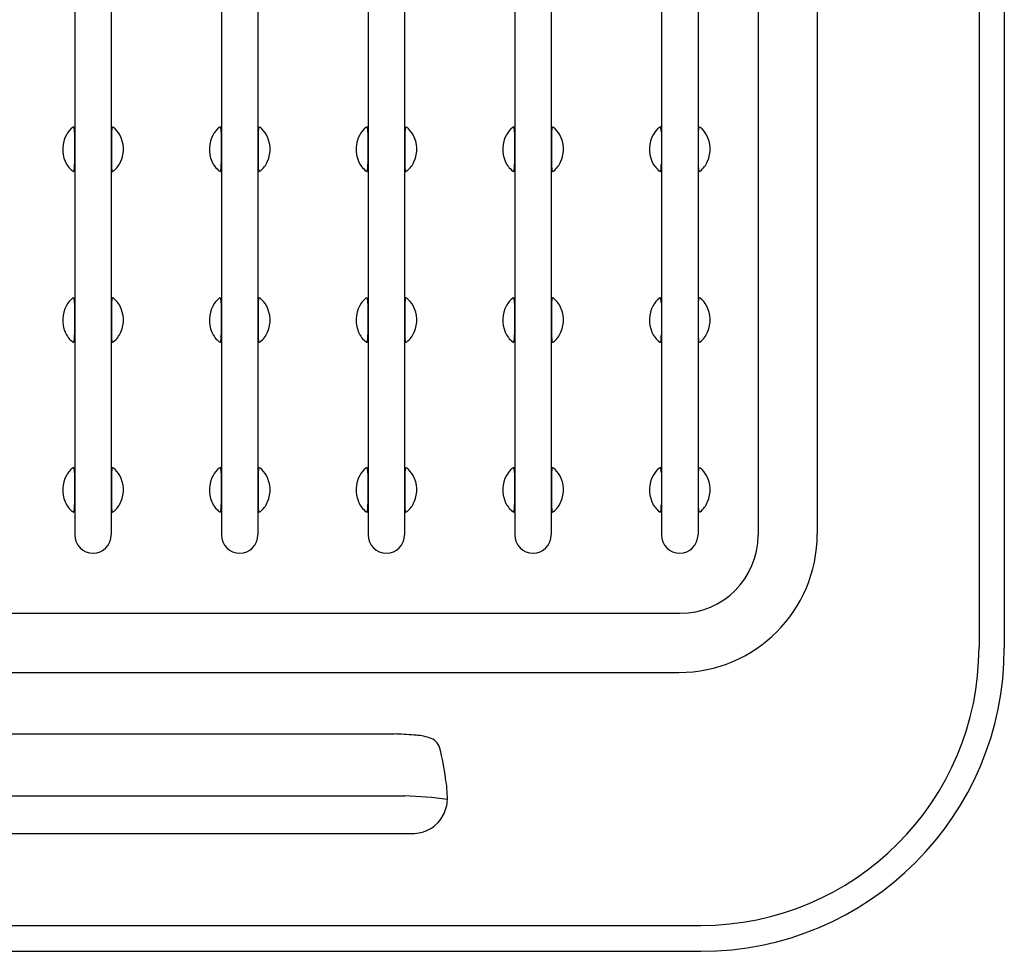
# Model space of a CAD drawing. Extents: x 6520.5 to 6559.3, y 217.5 to 234.5.
# Drawn here: x 6539.9 to 6544.3, y 217.5 to 221.6 of the extents above; entities that cross this region are included whole.
import ezdxf

# ---------------------------------------------------------------- set-up
doc = ezdxf.new("R2010")
doc.units = 0
doc.header["$LTSCALE"] = 0.64311
doc.layers.get('0').update_dxf_attribs({"color": 255, "linetype": 'CONTINUOUS'})

msp = doc.modelspace()

# ---------------------------------------------------------------- linework, layer by layer
for p, q in [((6544.1719, 233.128), (6544.1719, 218.8221)), ((6544.2842, 233.1311), (6544.2842, 218.819)), ((6540.1551, 232.6284), (6540.1551, 219.3217)), ((6540.3172, 232.6284), (6540.3172, 219.3217)), ((6540.8067, 232.6284), (6540.8067, 219.3217)), ((6540.9688, 232.6284), (6540.9688, 219.3217)), ((6541.4583, 232.6284), (6541.4583, 219.3217)), ((6541.6204, 232.6284), (6541.6204, 219.3217)), ((6542.1098, 232.6284), (6542.1098, 219.3217)), ((6542.272, 232.6284), (6542.272, 219.3217)), ((6542.7614, 232.6284), (6542.7614, 219.3217)), ((6542.9236, 232.6284), (6542.9236, 219.3217)), ((6543.1904, 232.6304), (6543.1904, 219.3197)), ((6543.4535, 232.6254), (6543.4531, 219.3247)), ((6540.1543, 221.1104), (6540.1543, 220.9695)), ((6540.318, 221.1104), (6540.318, 220.9695)), ((6540.8059, 221.1104), (6540.8059, 220.9695)), ((6540.9696, 221.1104), (6540.9696, 220.9695)), ((6541.4575, 221.1104), (6541.4575, 220.9695)), ((6541.6212, 221.1104), (6541.6212, 220.9695)), ((6542.1091, 221.1105), (6542.1091, 220.9696)), ((6542.2728, 221.1105), (6542.2728, 220.9696)), ((6542.7607, 221.1104), (6542.7607, 220.9695)), ((6542.9244, 221.1104), (6542.9244, 220.9695)), ((6540.1543, 220.3513), (6540.1543, 220.2104)), ((6540.318, 220.3513), (6540.318, 220.2104)), ((6540.8059, 220.3513), (6540.8059, 220.2104)), ((6540.9696, 220.3513), (6540.9696, 220.2104)), ((6541.4575, 220.3513), (6541.4575, 220.2104)), ((6541.6212, 220.3513), (6541.6212, 220.2104)), ((6542.1091, 220.3513), (6542.1091, 220.2104)), ((6542.2728, 220.3513), (6542.2728, 220.2104)), ((6542.7607, 220.3513), (6542.7607, 220.2104)), ((6542.9244, 220.3513), (6542.9244, 220.2104)), ((6540.1543, 219.5971), (6540.1543, 219.4562)), ((6540.318, 219.5971), (6540.318, 219.4562)), ((6540.8059, 219.5971), (6540.8059, 219.4562)), ((6540.9696, 219.5971), (6540.9696, 219.4562)), ((6541.4575, 219.5971), (6541.4575, 219.4562)), ((6541.6212, 219.5971), (6541.6212, 219.4562)), ((6542.1091, 219.5971), (6542.1091, 219.4562)), ((6542.2728, 219.5971), (6542.2728, 219.4562)), ((6542.7607, 219.5971), (6542.7607, 219.4562)), ((6542.9244, 219.5971), (6542.9244, 219.4562)), ((6536.9767, 218.9734), (6542.8441, 218.9734)), ((6536.9817, 218.7107), (6542.8391, 218.7107)), ((6538.2474, 218.4372), (6541.5734, 218.4372)), ((6538.1996, 218.1619), (6541.6211, 218.1619)), ((6538.1561, 217.9955), (6541.6646, 217.9955)), ((6536.8843, 217.5867), (6542.9365, 217.5867)), ((6536.8839, 217.4716), (6542.9368, 217.4716))]:
    msp.add_line(p, q)
for centre, radius, start, end in [((6540.2344, 221.035), 0.1331, 151.2337, 203.7155), ((6540.2072, 221.0515), 0.1014, 127.4668, 152.001), ((6540.1924, 221.0217), 0.1197, 110.6275, 113.0112), ((6540.1499, 221.1322), 0.00162, 6.5883, 78.9564), ((6540.0253, 221.1048), 0.1291, 2.5059, 12.3556), ((6540.447, 221.1048), 0.1291, 167.6444, 177.4941), ((6540.3225, 221.1322), 0.00162, 101.0436, 173.4117), ((6540.28, 221.0217), 0.1197, 66.9888, 69.3725), ((6540.2651, 221.0515), 0.1014, 27.999, 52.5332), ((6540.238, 221.035), 0.1331, 336.2845, 28.7663), ((6540.8859, 221.035), 0.1331, 151.2337, 203.7155), ((6540.8588, 221.0515), 0.1014, 127.4668, 152.001), ((6540.8439, 221.0217), 0.1197, 110.6275, 113.0112), ((6540.8014, 221.1322), 0.00162, 6.5883, 78.9564), ((6540.6769, 221.1048), 0.1291, 2.5059, 12.3556), ((6541.0986, 221.1048), 0.1291, 167.6444, 177.4941), ((6540.9741, 221.1322), 0.00162, 101.0436, 173.4117), ((6540.9316, 221.0217), 0.1197, 66.9888, 69.3725), ((6540.9167, 221.0515), 0.1014, 27.999, 52.5332), ((6540.8896, 221.035), 0.1331, 336.2845, 28.7663), ((6541.5375, 221.035), 0.1331, 151.2337, 203.7155), ((6541.5104, 221.0515), 0.1014, 127.4668, 152.001), ((6541.4955, 221.0217), 0.1197, 110.6275, 113.0112), ((6541.453, 221.1322), 0.00162, 6.5883, 78.9564), ((6541.3285, 221.1048), 0.1291, 2.5059, 12.3556), ((6541.7502, 221.1048), 0.1291, 167.6444, 177.4941), ((6541.6257, 221.1322), 0.00162, 101.0436, 173.4117), ((6541.5832, 221.0217), 0.1197, 66.9888, 69.3725), ((6541.5683, 221.0515), 0.1014, 27.999, 52.5332), ((6541.5412, 221.035), 0.1331, 336.2845, 28.7663), ((6542.1891, 221.035), 0.1331, 151.2337, 203.7155), ((6542.162, 221.0515), 0.1014, 127.4668, 152.001), ((6542.1471, 221.0218), 0.1197, 110.6275, 113.0112), ((6542.1046, 221.1323), 0.00162, 6.5883, 78.9564), ((6541.9801, 221.1048), 0.1291, 2.5059, 12.3556), ((6542.4018, 221.1048), 0.1291, 167.6444, 177.4941), ((6542.2772, 221.1323), 0.00162, 101.0436, 173.4117), ((6542.2347, 221.0218), 0.1197, 66.9888, 69.3725), ((6542.2198, 221.0515), 0.1014, 27.999, 52.5332), ((6542.1927, 221.035), 0.1331, 336.2845, 28.7663), ((6542.8407, 221.035), 0.1331, 151.2337, 203.7155), ((6542.8136, 221.0515), 0.1014, 127.4668, 152.001), ((6542.7987, 221.0217), 0.1197, 110.6275, 113.0112), ((6542.7562, 221.1322), 0.00162, 6.5883, 78.9564), ((6542.6317, 221.1048), 0.1291, 2.5059, 12.3556), ((6543.0534, 221.1048), 0.1291, 167.6444, 177.4941), ((6542.9288, 221.1322), 0.00162, 101.0436, 173.4117), ((6542.8863, 221.0217), 0.1197, 66.9888, 69.3725), ((6542.8714, 221.0515), 0.1014, 27.999, 52.5332), ((6542.8443, 221.035), 0.1331, 336.2845, 28.7663), ((6540.2126, 221.0236), 0.1086, 202.8149, 231.8758), ((6539.9133, 220.9711), 0.2411, 353.6846, 359.6263), ((6540.5591, 220.9711), 0.2411, 180.3737, 186.3154), ((6540.2597, 221.0236), 0.1086, 308.1242, 337.1851), ((6540.8642, 221.0236), 0.1086, 202.8149, 231.8758), ((6540.5649, 220.9711), 0.2411, 353.6846, 359.6263), ((6541.2107, 220.9711), 0.2411, 180.3737, 186.3154), ((6540.9113, 221.0236), 0.1086, 308.1242, 337.1851), ((6541.5158, 221.0236), 0.1086, 202.8149, 231.8758), ((6541.2164, 220.9711), 0.2411, 353.6846, 359.6263), ((6541.8622, 220.9711), 0.2411, 180.3737, 186.3154), ((6541.5629, 221.0236), 0.1086, 308.1242, 337.1851), ((6542.1674, 221.0236), 0.1086, 202.8149, 231.8758), ((6541.868, 220.9711), 0.2411, 353.6846, 359.6263), ((6542.5138, 220.9711), 0.2411, 180.3737, 186.3154), ((6542.2145, 221.0236), 0.1086, 308.1242, 337.1851), ((6542.819, 221.0236), 0.1086, 202.8149, 231.8758), ((6542.5196, 220.9711), 0.2411, 353.6846, 359.6263), ((6543.1654, 220.9711), 0.2411, 180.3737, 186.3154), ((6542.8661, 221.0236), 0.1086, 308.1242, 337.1851), ((6540.1923, 221.0484), 0.1197, 246.9971, 249.2928), ((6540.1503, 220.9369), 0.000642, 239.7535, 282.6963), ((6540.15, 220.9374), 0.00115, 293.4304, 330.9877), ((6540.1438, 220.9408), 0.00831, 330.9877, 345.7703), ((6540.1091, 220.9496), 0.0441, 345.7703, 353.4558), ((6540.3633, 220.9496), 0.0441, 186.5442, 194.2297), ((6540.3286, 220.9408), 0.00831, 194.2297, 209.0123), ((6540.3223, 220.9374), 0.00115, 209.0123, 246.5696), ((6540.322, 220.9369), 0.000642, 257.3037, 300.2465), ((6540.28, 221.0484), 0.1197, 290.7072, 293.0029), ((6540.8439, 221.0484), 0.1197, 246.9971, 249.2928), ((6540.8019, 220.9369), 0.000642, 239.7535, 282.6963), ((6540.8016, 220.9374), 0.00115, 293.4304, 330.9877), ((6540.7953, 220.9408), 0.00831, 330.9877, 345.7703), ((6540.7607, 220.9496), 0.0441, 345.7703, 353.4558), ((6541.0149, 220.9496), 0.0441, 186.5442, 194.2297), ((6540.9802, 220.9408), 0.00831, 194.2297, 209.0123), ((6540.9739, 220.9374), 0.00115, 209.0123, 246.5696), ((6540.9736, 220.9369), 0.000642, 257.3037, 300.2465), ((6540.9316, 221.0484), 0.1197, 290.7072, 293.0029), ((6541.4955, 221.0484), 0.1197, 246.9971, 249.2928), ((6541.4535, 220.9369), 0.000642, 239.7535, 282.6963), ((6541.4532, 220.9374), 0.00115, 293.4304, 330.9877), ((6541.4469, 220.9408), 0.00831, 330.9877, 345.7703), ((6541.4122, 220.9496), 0.0441, 345.7703, 353.4558), ((6541.6664, 220.9496), 0.0441, 186.5442, 194.2297), ((6541.6318, 220.9408), 0.00831, 194.2297, 209.0123), ((6541.6255, 220.9374), 0.00115, 209.0123, 246.5696), ((6541.6252, 220.9369), 0.000642, 257.3037, 300.2465), ((6541.5832, 221.0484), 0.1197, 290.7072, 293.0029), ((6542.1471, 221.0484), 0.1197, 246.9971, 249.2928), ((6542.1051, 220.937), 0.000642, 239.7535, 282.6963), ((6542.1048, 220.9374), 0.00115, 293.4304, 330.9877), ((6542.0985, 220.9409), 0.00831, 330.9877, 345.7703), ((6542.0638, 220.9497), 0.0441, 345.7703, 353.4558), ((6542.318, 220.9497), 0.0441, 186.5442, 194.2297), ((6542.2833, 220.9409), 0.00831, 194.2297, 209.0123), ((6542.2771, 220.9374), 0.00115, 209.0123, 246.5696), ((6542.2768, 220.937), 0.000642, 257.3037, 300.2465), ((6542.2347, 221.0484), 0.1197, 290.7072, 293.0029), ((6542.7987, 221.0484), 0.1197, 246.9971, 249.2928), ((6542.7567, 220.9369), 0.000642, 239.7535, 282.6963), ((6542.7564, 220.9374), 0.00115, 293.4304, 330.9877), ((6542.7501, 220.9408), 0.00831, 330.9877, 345.7703), ((6542.7154, 220.9496), 0.0441, 345.7703, 353.4558), ((6542.9696, 220.9496), 0.0441, 186.5442, 194.2297), ((6542.9349, 220.9408), 0.00831, 194.2297, 209.0123), ((6542.9287, 220.9374), 0.00115, 209.0123, 246.5696), ((6542.9284, 220.9369), 0.000642, 257.3037, 300.2465), ((6542.8863, 221.0484), 0.1197, 290.7072, 293.0029), ((6540.2072, 220.2923), 0.1014, 127.4668, 152.001), ((6540.1924, 220.2626), 0.1197, 110.6275, 113.0112), ((6540.1499, 220.3731), 0.00162, 6.5883, 78.9564), ((6540.0253, 220.3456), 0.1291, 2.5059, 12.3556), ((6540.447, 220.3456), 0.1291, 167.6444, 177.4941), ((6540.3225, 220.3731), 0.00162, 101.0436, 173.4117), ((6540.28, 220.2626), 0.1197, 66.9888, 69.3725), ((6540.2651, 220.2923), 0.1014, 27.999, 52.5332), ((6540.8588, 220.2923), 0.1014, 127.4668, 152.001), ((6540.8439, 220.2626), 0.1197, 110.6275, 113.0112), ((6540.8014, 220.3731), 0.00162, 6.5883, 78.9564), ((6540.6769, 220.3456), 0.1291, 2.5059, 12.3556), ((6541.0986, 220.3456), 0.1291, 167.6444, 177.4941), ((6540.9741, 220.3731), 0.00162, 101.0436, 173.4117), ((6540.9316, 220.2626), 0.1197, 66.9888, 69.3725), ((6540.9167, 220.2923), 0.1014, 27.999, 52.5332), ((6541.5104, 220.2923), 0.1014, 127.4668, 152.001), ((6541.4955, 220.2626), 0.1197, 110.6275, 113.0112), ((6541.453, 220.3731), 0.00162, 6.5883, 78.9564), ((6541.3285, 220.3456), 0.1291, 2.5059, 12.3556), ((6541.7502, 220.3456), 0.1291, 167.6444, 177.4941), ((6541.6257, 220.3731), 0.00162, 101.0436, 173.4117), ((6541.5832, 220.2626), 0.1197, 66.9888, 69.3725), ((6541.5683, 220.2923), 0.1014, 27.999, 52.5332), ((6542.162, 220.2923), 0.1014, 127.4668, 152.001), ((6542.1471, 220.2626), 0.1197, 110.6275, 113.0112), ((6542.1046, 220.3731), 0.00162, 6.5883, 78.9564), ((6541.9801, 220.3457), 0.1291, 2.5059, 12.3556), ((6542.4018, 220.3457), 0.1291, 167.6444, 177.4941), ((6542.2772, 220.3731), 0.00162, 101.0436, 173.4117), ((6542.2347, 220.2626), 0.1197, 66.9888, 69.3725), ((6542.2198, 220.2923), 0.1014, 27.999, 52.5332), ((6542.8136, 220.2923), 0.1014, 127.4668, 152.001), ((6542.7987, 220.2626), 0.1197, 110.6275, 113.0112), ((6542.7562, 220.3731), 0.00162, 6.5883, 78.9564), ((6542.6317, 220.3456), 0.1291, 2.5059, 12.3556), ((6543.0534, 220.3456), 0.1291, 167.6444, 177.4941), ((6542.9288, 220.3731), 0.00162, 101.0436, 173.4117), ((6542.8863, 220.2626), 0.1197, 66.9888, 69.3725), ((6542.8714, 220.2923), 0.1014, 27.999, 52.5332), ((6540.2344, 220.2759), 0.1331, 151.2337, 203.7155), ((6540.238, 220.2759), 0.1331, 336.2845, 28.7663), ((6540.8859, 220.2759), 0.1331, 151.2337, 203.7155), ((6540.8896, 220.2759), 0.1331, 336.2845, 28.7663), ((6541.5375, 220.2759), 0.1331, 151.2337, 203.7155), ((6541.5412, 220.2759), 0.1331, 336.2845, 28.7663), ((6542.1891, 220.2759), 0.1331, 151.2337, 203.7155), ((6542.1927, 220.2759), 0.1331, 336.2845, 28.7663), ((6542.8407, 220.2759), 0.1331, 151.2337, 203.7155), ((6542.8443, 220.2759), 0.1331, 336.2845, 28.7663), ((6540.2126, 220.2645), 0.1086, 202.8149, 231.8758), ((6540.1438, 220.1817), 0.00831, 330.9877, 345.7703), ((6540.1091, 220.1905), 0.0441, 345.7703, 353.4558), ((6539.9133, 220.212), 0.2411, 353.6846, 359.6263), ((6540.5591, 220.212), 0.2411, 180.3737, 186.3154), ((6540.3633, 220.1905), 0.0441, 186.5442, 194.2297), ((6540.3286, 220.1817), 0.00831, 194.2297, 209.0123), ((6540.2597, 220.2645), 0.1086, 308.1242, 337.1851), ((6540.8642, 220.2645), 0.1086, 202.8149, 231.8758), ((6540.7953, 220.1817), 0.00831, 330.9877, 345.7703), ((6540.7607, 220.1905), 0.0441, 345.7703, 353.4558), ((6540.5649, 220.212), 0.2411, 353.6846, 359.6263), ((6541.2107, 220.212), 0.2411, 180.3737, 186.3154), ((6541.0149, 220.1905), 0.0441, 186.5442, 194.2297), ((6540.9802, 220.1817), 0.00831, 194.2297, 209.0123), ((6540.9113, 220.2645), 0.1086, 308.1242, 337.1851), ((6541.5158, 220.2645), 0.1086, 202.8149, 231.8758), ((6541.4469, 220.1817), 0.00831, 330.9877, 345.7703), ((6541.4122, 220.1905), 0.0441, 345.7703, 353.4558), ((6541.2164, 220.212), 0.2411, 353.6846, 359.6263), ((6541.8622, 220.212), 0.2411, 180.3737, 186.3154), ((6541.6664, 220.1905), 0.0441, 186.5442, 194.2297), ((6541.6318, 220.1817), 0.00831, 194.2297, 209.0123), ((6541.5629, 220.2645), 0.1086, 308.1242, 337.1851), ((6542.1674, 220.2645), 0.1086, 202.8149, 231.8758), ((6542.0985, 220.1817), 0.00831, 330.9877, 345.7703), ((6542.0638, 220.1905), 0.0441, 345.7703, 353.4558), ((6541.868, 220.212), 0.2411, 353.6846, 359.6263), ((6542.5138, 220.212), 0.2411, 180.3737, 186.3154), ((6542.318, 220.1905), 0.0441, 186.5442, 194.2297), ((6542.2833, 220.1817), 0.00831, 194.2297, 209.0123), ((6542.2145, 220.2645), 0.1086, 308.1242, 337.1851), ((6542.819, 220.2645), 0.1086, 202.8149, 231.8758), ((6542.7501, 220.1817), 0.00831, 330.9877, 345.7703), ((6542.7154, 220.1905), 0.0441, 345.7703, 353.4558), ((6542.5196, 220.212), 0.2411, 353.6846, 359.6263), ((6543.1654, 220.212), 0.2411, 180.3737, 186.3154), ((6542.9696, 220.1905), 0.0441, 186.5442, 194.2297), ((6542.9349, 220.1817), 0.00831, 194.2297, 209.0123), ((6542.8661, 220.2645), 0.1086, 308.1242, 337.1851), ((6540.1923, 220.2892), 0.1197, 246.9971, 249.2928), ((6540.1503, 220.1778), 0.000642, 239.7535, 282.6963), ((6540.15, 220.1782), 0.00115, 293.4304, 330.9877), ((6540.3223, 220.1782), 0.00115, 209.0123, 246.5696), ((6540.322, 220.1778), 0.000642, 257.3037, 300.2465), ((6540.28, 220.2892), 0.1197, 290.7072, 293.0029), ((6540.8439, 220.2892), 0.1197, 246.9971, 249.2928), ((6540.8019, 220.1778), 0.000642, 239.7535, 282.6963), ((6540.8016, 220.1782), 0.00115, 293.4304, 330.9877), ((6540.9739, 220.1782), 0.00115, 209.0123, 246.5696), ((6540.9736, 220.1778), 0.000642, 257.3037, 300.2465), ((6540.9316, 220.2892), 0.1197, 290.7072, 293.0029), ((6541.4955, 220.2892), 0.1197, 246.9971, 249.2928), ((6541.4535, 220.1778), 0.000642, 239.7535, 282.6963), ((6541.4532, 220.1782), 0.00115, 293.4304, 330.9877), ((6541.6255, 220.1782), 0.00115, 209.0123, 246.5696), ((6541.6252, 220.1778), 0.000642, 257.3037, 300.2465), ((6541.5832, 220.2892), 0.1197, 290.7072, 293.0029), ((6542.1471, 220.2893), 0.1197, 246.9971, 249.2928), ((6542.1051, 220.1778), 0.000642, 239.7535, 282.6963), ((6542.1048, 220.1783), 0.00115, 293.4304, 330.9877), ((6542.2771, 220.1783), 0.00115, 209.0123, 246.5696), ((6542.2768, 220.1778), 0.000642, 257.3037, 300.2465), ((6542.2347, 220.2893), 0.1197, 290.7072, 293.0029), ((6542.7987, 220.2892), 0.1197, 246.9971, 249.2928), ((6542.7567, 220.1778), 0.000642, 239.7535, 282.6963), ((6542.7564, 220.1782), 0.00115, 293.4304, 330.9877), ((6542.9287, 220.1782), 0.00115, 209.0123, 246.5696), ((6542.9284, 220.1778), 0.000642, 257.3037, 300.2465), ((6542.8863, 220.2892), 0.1197, 290.7072, 293.0029), ((6540.2072, 219.5381), 0.1014, 127.4668, 152.001), ((6540.1924, 219.5084), 0.1197, 110.6275, 113.0112), ((6540.1499, 219.6189), 0.00162, 6.5883, 78.9564), ((6540.0253, 219.5914), 0.1291, 2.5059, 12.3556), ((6540.447, 219.5914), 0.1291, 167.6444, 177.4941), ((6540.3225, 219.6189), 0.00162, 101.0436, 173.4117), ((6540.28, 219.5084), 0.1197, 66.9888, 69.3725), ((6540.2651, 219.5381), 0.1014, 27.999, 52.5332), ((6540.8588, 219.5381), 0.1014, 127.4668, 152.001), ((6540.8439, 219.5084), 0.1197, 110.6275, 113.0112), ((6540.8014, 219.6189), 0.00162, 6.5883, 78.9564), ((6540.6769, 219.5914), 0.1291, 2.5059, 12.3556), ((6541.0986, 219.5914), 0.1291, 167.6444, 177.4941), ((6540.9741, 219.6189), 0.00162, 101.0436, 173.4117), ((6540.9316, 219.5084), 0.1197, 66.9888, 69.3725), ((6540.9167, 219.5381), 0.1014, 27.999, 52.5332), ((6541.5104, 219.5381), 0.1014, 127.4668, 152.001), ((6541.4955, 219.5084), 0.1197, 110.6275, 113.0112), ((6541.453, 219.6189), 0.00162, 6.5883, 78.9564), ((6541.3285, 219.5914), 0.1291, 2.5059, 12.3556), ((6541.7502, 219.5914), 0.1291, 167.6444, 177.4941), ((6541.6257, 219.6189), 0.00162, 101.0436, 173.4117), ((6541.5832, 219.5084), 0.1197, 66.9888, 69.3725), ((6541.5683, 219.5381), 0.1014, 27.999, 52.5332), ((6542.162, 219.5381), 0.1014, 127.4668, 152.001), ((6542.1471, 219.5084), 0.1197, 110.6275, 113.0112), ((6542.1046, 219.6189), 0.00162, 6.5883, 78.9564), ((6541.9801, 219.5914), 0.1291, 2.5059, 12.3556), ((6542.4018, 219.5914), 0.1291, 167.6444, 177.4941), ((6542.2772, 219.6189), 0.00162, 101.0436, 173.4117), ((6542.2347, 219.5084), 0.1197, 66.9888, 69.3725), ((6542.2198, 219.5381), 0.1014, 27.999, 52.5332), ((6542.8136, 219.5381), 0.1014, 127.4668, 152.001), ((6542.7987, 219.5084), 0.1197, 110.6275, 113.0112), ((6542.7562, 219.6189), 0.00162, 6.5883, 78.9564), ((6542.6317, 219.5914), 0.1291, 2.5059, 12.3556), ((6543.0534, 219.5914), 0.1291, 167.6444, 177.4941), ((6542.9288, 219.6189), 0.00162, 101.0436, 173.4117), ((6542.8863, 219.5084), 0.1197, 66.9888, 69.3725), ((6542.8714, 219.5381), 0.1014, 27.999, 52.5332), ((6540.2344, 219.5217), 0.1331, 151.2337, 203.7155), ((6540.238, 219.5217), 0.1331, 336.2845, 28.7663), ((6540.8859, 219.5217), 0.1331, 151.2337, 203.7155), ((6540.8896, 219.5217), 0.1331, 336.2845, 28.7663), ((6541.5375, 219.5217), 0.1331, 151.2337, 203.7155), ((6541.5412, 219.5217), 0.1331, 336.2845, 28.7663), ((6542.1891, 219.5217), 0.1331, 151.2337, 203.7155), ((6542.1927, 219.5217), 0.1331, 336.2845, 28.7663), ((6542.8407, 219.5217), 0.1331, 151.2337, 203.7155), ((6542.8443, 219.5217), 0.1331, 336.2845, 28.7663), ((6540.2126, 219.5102), 0.1086, 202.8149, 231.8758), ((6539.9133, 219.4578), 0.2411, 353.6846, 359.6263), ((6540.5591, 219.4578), 0.2411, 180.3737, 186.3154), ((6540.2597, 219.5102), 0.1086, 308.1242, 337.1851), ((6540.8642, 219.5102), 0.1086, 202.8149, 231.8758), ((6540.5649, 219.4578), 0.2411, 353.6846, 359.6263), ((6541.2107, 219.4578), 0.2411, 180.3737, 186.3154), ((6540.9113, 219.5102), 0.1086, 308.1242, 337.1851), ((6541.5158, 219.5102), 0.1086, 202.8149, 231.8758), ((6541.2164, 219.4578), 0.2411, 353.6846, 359.6263), ((6541.8622, 219.4578), 0.2411, 180.3737, 186.3154), ((6541.5629, 219.5102), 0.1086, 308.1242, 337.1851), ((6542.1674, 219.5103), 0.1086, 202.8149, 231.8758), ((6541.868, 219.4578), 0.2411, 353.6846, 359.6263), ((6542.5138, 219.4578), 0.2411, 180.3737, 186.3154), ((6542.2145, 219.5103), 0.1086, 308.1242, 337.1851), ((6542.819, 219.5102), 0.1086, 202.8149, 231.8758), ((6542.5196, 219.4578), 0.2411, 353.6846, 359.6263), ((6543.1654, 219.4578), 0.2411, 180.3737, 186.3154), ((6542.8661, 219.5102), 0.1086, 308.1242, 337.1851), ((6540.1923, 219.535), 0.1197, 246.9971, 249.2928), ((6540.1503, 219.4236), 0.000642, 239.7535, 282.6963), ((6540.15, 219.424), 0.00115, 293.4304, 330.9877), ((6540.1438, 219.4275), 0.00831, 330.9877, 345.7703), ((6540.1091, 219.4363), 0.0441, 345.7703, 353.4558), ((6540.3633, 219.4363), 0.0441, 186.5442, 194.2297), ((6540.3286, 219.4275), 0.00831, 194.2297, 209.0123), ((6540.3223, 219.424), 0.00115, 209.0123, 246.5696), ((6540.322, 219.4236), 0.000642, 257.3037, 300.2465), ((6540.28, 219.535), 0.1197, 290.7072, 293.0029), ((6540.8439, 219.535), 0.1197, 246.9971, 249.2928), ((6540.8019, 219.4236), 0.000642, 239.7535, 282.6963), ((6540.8016, 219.424), 0.00115, 293.4304, 330.9877), ((6540.7953, 219.4275), 0.00831, 330.9877, 345.7703), ((6540.7607, 219.4363), 0.0441, 345.7703, 353.4558), ((6541.0149, 219.4363), 0.0441, 186.5442, 194.2297), ((6540.9802, 219.4275), 0.00831, 194.2297, 209.0123), ((6540.9739, 219.424), 0.00115, 209.0123, 246.5696), ((6540.9736, 219.4236), 0.000642, 257.3037, 300.2465), ((6540.9316, 219.535), 0.1197, 290.7072, 293.0029), ((6541.4955, 219.535), 0.1197, 246.9971, 249.2928), ((6541.4535, 219.4236), 0.000642, 239.7535, 282.6963), ((6541.4532, 219.424), 0.00115, 293.4304, 330.9877), ((6541.4469, 219.4275), 0.00831, 330.9877, 345.7703), ((6541.4122, 219.4363), 0.0441, 345.7703, 353.4558), ((6541.6664, 219.4363), 0.0441, 186.5442, 194.2297), ((6541.6318, 219.4275), 0.00831, 194.2297, 209.0123), ((6541.6255, 219.424), 0.00115, 209.0123, 246.5696), ((6541.6252, 219.4236), 0.000642, 257.3037, 300.2465), ((6541.5832, 219.535), 0.1197, 290.7072, 293.0029), ((6542.1471, 219.535), 0.1197, 246.9971, 249.2928), ((6542.1051, 219.4236), 0.000642, 239.7535, 282.6963), ((6542.1048, 219.424), 0.00115, 293.4304, 330.9877), ((6542.0985, 219.4275), 0.00831, 330.9877, 345.7703), ((6542.0638, 219.4363), 0.0441, 345.7703, 353.4558), ((6542.318, 219.4363), 0.0441, 186.5442, 194.2297), ((6542.2833, 219.4275), 0.00831, 194.2297, 209.0123), ((6542.2771, 219.424), 0.00115, 209.0123, 246.5696), ((6542.2768, 219.4236), 0.000642, 257.3037, 300.2465), ((6542.2347, 219.535), 0.1197, 290.7072, 293.0029), ((6542.7987, 219.535), 0.1197, 246.9971, 249.2928), ((6542.7567, 219.4236), 0.000642, 239.7535, 282.6963), ((6542.7564, 219.424), 0.00115, 293.4304, 330.9877), ((6542.7501, 219.4275), 0.00831, 330.9877, 345.7703), ((6542.7154, 219.4363), 0.0441, 345.7703, 353.4558), ((6542.9696, 219.4363), 0.0441, 186.5442, 194.2297), ((6542.9349, 219.4275), 0.00831, 194.2297, 209.0123), ((6542.9287, 219.424), 0.00115, 209.0123, 246.5696), ((6542.9284, 219.4236), 0.000642, 257.3037, 300.2465), ((6542.8863, 219.535), 0.1197, 290.7072, 293.0029), ((6540.2362, 219.3217), 0.0811, 180, 0), ((6540.8878, 219.3217), 0.0811, 180, 0), ((6541.5393, 219.3217), 0.0811, 180, 0), ((6542.1909, 219.3217), 0.0811, 180, 0), ((6542.8425, 219.3217), 0.0811, 180, 0), ((6542.8391, 219.3247), 0.614, 270, 359.9984), ((6542.8441, 219.3197), 0.3463, 270, 0), ((6542.9365, 218.8221), 1.2354, 270, 0), ((6542.9368, 218.819), 1.3474, 270, 0), ((6541.5317, 216.8216), 1.6161, 85.3568, 88.5202), ((6541.6474, 218.1578), 0.2751, 72.5869, 86.8662), ((6541.7128, 218.3562), 0.0662, 15.823, 75.161), ((6540.7946, 218.1183), 1.0147, 6.9036, 14.6126), ((6541.3071, 218.148), 0.5034, 359.7934, 10.5534), ((6541.5837, 216.5571), 1.6052, 81.8756, 88.6631), ((6541.6458, 218.1527), 0.1649, 332.3321, 357.7602), ((6541.6583, 218.1461), 0.1508, 272.4118, 332.3321)]:
    msp.add_arc(centre, radius, start, end)

doc.saveas('drawing.dxf')
